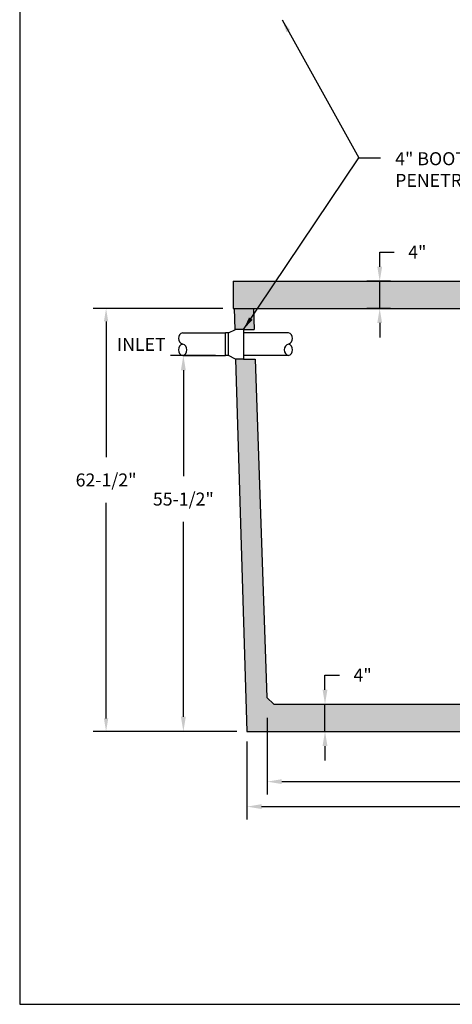
# Model space of a CAD drawing. Extents: x -3.6 to 8.4, y -14.9 to -4.9.
# Drawn here: x -3.6 to -0.9, y -14.9 to -8.9 of the extents above; entities that cross this region are included whole.
import ezdxf

# ---------------------------------------------------------------- set-up
doc = ezdxf.new("R2010")
doc.units = 0
doc.header["$MEASUREMENT"] = 0
doc.header["$PDSIZE"] = 4
doc.layers.get('0').update_dxf_attribs({"linetype": 'CONTINUOUS'})
doc.layers.get('Defpoints').update_dxf_attribs({"linetype": 'CONTINUOUS'})
doc.layers.add('DRAWING', color=7, linetype='CONTINUOUS')
doc.styles.add('tahoma', font='TAHOMA.TTF', dxfattribs={"oblique": 5, "height": 0.08})
doc.dimstyles.new('TDH', dxfattribs={"dimtxt": 0.1, "dimasz": 0.09, "dimexe": 0.08, "dimexo": 0.0625, "dimgap": 0.09, "dimtad": 0, "dimtih": 1, "dimtoh": 1, "dimdec": 4, "dimzin": 0, "dimdsep": 46, "dimtxsty": 'tahoma', "dimcen": 0.09, "dimclrd": 7, "dimclre": 7, "dimclrt": 256, "dimaunit": 1, "dimadec": 0, "dimazin": 0, "dimtfac": 1, "dimtdec": 4, "dimtmove": 0, "dimatfit": 0, "dimfxl": 0, "dimtolj": 1, "dimtzin": 0, "dimarcsym": 0})

# ---------------------------------------------------------------- blocks, each defined once
blk = doc.blocks.new('*D2')
at = {"color": 7, "lineweight": -2}
for p, q in [((-1.3696, -10.4073), (-1.3696, -10.3173)), ((-1.3696, -10.3173), (-1.2796, -10.3173)), ((-1.3034, -10.4973), (-1.4496, -10.4973)), ((-1.3696, -10.6638), (-1.3696, -10.4973)), ((-1.3034, -10.6638), (-1.4496, -10.6638)), ((-1.3696, -10.7538), (-1.3696, -10.8438))]:
    blk.add_line(p, q, dxfattribs=at)
at = {"color": 7}
for points in [[(-1.3846, -10.4073), (-1.3546, -10.4073), (-1.3696, -10.4973)], [(-1.3846, -10.7538), (-1.3546, -10.7538), (-1.3696, -10.6638)]]:
    blk.add_solid(points, dxfattribs=at)
at = {"layer": 'Defpoints', "color": 0}
for p in [(-1.3696, -10.4973), (-1.2409, -10.4973), (-1.2409, -10.6638)]:
    blk.add_point(p, dxfattribs=at)
at = {"insert": (-1.1381, -10.3173), "char_height": 0.08, "attachment_point": 5, "style": 'tahoma'}
blk.add_mtext('\\A1;4"', dxfattribs=at)
blk = doc.blocks.new('*D4')
at = {"color": 7, "lineweight": -2}
for p, q in [((-1.7062, -13.0108), (-1.7062, -12.9208)), ((-1.7062, -12.9208), (-1.6162, -12.9208)), ((-1.7062, -13.2678), (-1.7062, -13.1008)), ((-1.6886, -13.1008), (-1.6262, -13.1008)), ((-1.6886, -13.2678), (-1.6262, -13.2678)), ((-1.7062, -13.3578), (-1.7062, -13.4478))]:
    blk.add_line(p, q, dxfattribs=at)
at = {"color": 7}
for points in [[(-1.7212, -13.0108), (-1.6912, -13.0108), (-1.7062, -13.1008)], [(-1.7212, -13.3578), (-1.6912, -13.3578), (-1.7062, -13.2678)]]:
    blk.add_solid(points, dxfattribs=at)
at = {"layer": 'Defpoints', "color": 0}
for p in [(-1.7511, -13.1008), (-1.7062, -13.1008), (-1.7511, -13.2678)]:
    blk.add_point(p, dxfattribs=at)
at = {"insert": (-1.4747, -12.9208), "char_height": 0.08, "attachment_point": 5, "style": 'tahoma'}
blk.add_mtext('\\A1;4"', dxfattribs=at)
blk = doc.blocks.new('*D5')
at = {"color": 7, "lineweight": -2}
for p, q in [((-2.3805, -10.9542), (-2.6575, -10.9542)), ((-2.5775, -11.0442), (-2.5775, -11.697)), ((-2.5775, -13.1778), (-2.5775, -11.978)), ((-2.2489, -13.2678), (-2.6575, -13.2678))]:
    blk.add_line(p, q, dxfattribs=at)
at = {"color": 7}
for points in [[(-2.5925, -11.0442), (-2.5625, -11.0442), (-2.5775, -10.9542)], [(-2.5925, -13.1778), (-2.5625, -13.1778), (-2.5775, -13.2678)]]:
    blk.add_solid(points, dxfattribs=at)
at = {"layer": 'Defpoints', "color": 0}
for p in [(-2.318, -10.9542), (-2.5775, -13.2678), (-2.1864, -13.2678)]:
    blk.add_point(p, dxfattribs=at)
at = {"insert": (-2.5775, -11.8375), "char_height": 0.08, "attachment_point": 5, "style": 'tahoma'}
blk.add_mtext('\\A1;55-1/2"', dxfattribs=at)
blk = doc.blocks.new('*D6')
at = {"color": 7, "lineweight": -2}
for p, q in [((-2.1864, -13.3303), (-2.1864, -13.8106)), ((2.4386, -13.3303), (2.4386, -13.8106)), ((-2.0964, -13.7306), (-0.0686, -13.7306)), ((2.3486, -13.7306), (0.3245, -13.7306))]:
    blk.add_line(p, q, dxfattribs=at)
at = {"color": 7}
for points in [[(-2.0964, -13.7156), (-2.0964, -13.7456), (-2.1864, -13.7306)], [(2.3486, -13.7156), (2.3486, -13.7456), (2.4386, -13.7306)]]:
    blk.add_solid(points, dxfattribs=at)
at = {"layer": 'Defpoints', "color": 0}
for p in [(-2.1864, -13.2678), (2.4386, -13.2678), (2.4386, -13.7306)]:
    blk.add_point(p, dxfattribs=at)
at = {"insert": (0.1279, -13.7306), "char_height": 0.08, "attachment_point": 5, "style": 'tahoma'}
blk.add_mtext('\\A1;111"', dxfattribs=at)
blk = doc.blocks.new('*D7')
at = {"color": 7, "lineweight": -2}
for p, q in [((-2.3339, -10.6638), (-3.133, -10.6638)), ((-3.053, -10.7438), (-3.053, -11.5796)), ((-3.053, -13.1878), (-3.053, -11.8606)), ((-2.2489, -13.2678), (-3.133, -13.2678))]:
    blk.add_line(p, q, dxfattribs=at)
at = {"color": 7}
for points in [[(-3.0663, -10.7438), (-3.0397, -10.7438), (-3.053, -10.6638)], [(-3.0663, -13.1878), (-3.0397, -13.1878), (-3.053, -13.2678)]]:
    blk.add_solid(points, dxfattribs=at)
at = {"layer": 'Defpoints', "color": 0}
for p in [(-3.053, -10.6638), (-2.2714, -10.6638), (-2.1864, -13.2678)]:
    blk.add_point(p, dxfattribs=at)
at = {"insert": (-3.053, -11.7201), "char_height": 0.08, "attachment_point": 5, "style": 'tahoma'}
blk.add_mtext('\\A1;62-1/2"', dxfattribs=at)
blk = doc.blocks.new('*D8')
at = {"color": 7, "lineweight": -2}
for p, q in [((-2.0622, -13.1843), (-2.0622, -13.657)), ((2.3144, -13.1843), (2.3144, -13.657)), ((-1.9722, -13.577), (-0.0701, -13.577)), ((2.2244, -13.577), (0.3234, -13.577))]:
    blk.add_line(p, q, dxfattribs=at)
at = {"color": 7}
for points in [[(-1.9722, -13.562), (-1.9722, -13.592), (-2.0622, -13.577)], [(2.2244, -13.562), (2.2244, -13.592), (2.3144, -13.577)]]:
    blk.add_solid(points, dxfattribs=at)
at = {"layer": 'Defpoints', "color": 0}
for p in [(-2.0622, -13.1218), (2.3144, -13.1218), (2.3144, -13.577)]:
    blk.add_point(p, dxfattribs=at)
at = {"insert": (0.1267, -13.577), "char_height": 0.08, "attachment_point": 5, "style": 'tahoma'}
blk.add_mtext('\\A1;105"', dxfattribs=at)

msp = doc.modelspace()

# ---------------------------------------------------------------- hatches: boundary and pattern name
h = msp.add_hatch()
h.set_pattern_fill('AR-CONC', color=1, scale=0.02, style=0)
h.set_pattern_definition([(50, (0, 0), (0.143452, -0.0125504), [0.015, -0.165]), (355, (0, 0), (-0.0277503, 0.1504384), [0.012, -0.132]), (100.4514, (0.01195, -0.00105), (0.1157019, 0.1378879), [0.012748, -0.1402284]), (46.1842, (0, 0.04), (0.2134482, -0.0331038), [0.0225, -0.2475]), (96.6356, (0.01779, 0.03724), (0.1869325, 0.1948236), [0.019122, -0.2103426]), (351.1842, (0, 0.04), (0.1869324, 0.1948237), [0.018, -0.198]), (21, (0.02, 0.03), (0.1193814, -0.0805238), [0.015, -0.165]), (326, (0.02, 0.03), (0.048663, 0.14503), [0.012, -0.132]), (71.4514, (0.02995, 0.02329), (0.1680445, 0.0645061), [0.012748, -0.1402284]), (37.5, (0, 0), (0.00243197, 0.06657877), [0, -0.1304, 0, -0.134, 0, -0.1325]), (7.5, (0, 0), (0.0526139, 0.07888234), [0, -0.0764, 0, -0.1274, 0, -0.0505]), (327.5, (-0.0446, 0), (0.10676449, -0.00451097), [0, -0.05, 0, -0.156, 0, -0.207]), (317.5, (-0.0646, 0), (0.11663723, 0.020021), [0, -0.065, 0, -0.1036, 0, -0.147])])
h.paths.add_polyline_path([(1.1652, -10.49726), (-2.27141, -10.49726), (-2.27141, -10.66376), (1.1652, -10.66376)])
h.paths.add_polyline_path([(-2.14574, -10.66376), (-2.2657, -10.66376), (-2.26176, -10.79339), (-2.20735, -10.79339), (-2.14134, -10.79339)])
h.paths.add_polyline_path([(1.43201, -10.571), (1.37076, -10.571), (1.37076, -10.561), (1.39076, -10.561), (1.39076, -10.50076), (1.24414, -10.50076), (1.24414, -10.66726), (1.43201, -10.66726)])
h.paths.add_polyline_path([(1.43201, -10.50076), (1.40076, -10.50076), (1.40076, -10.561), (1.43201, -10.561)], flags=17)
h.paths.add_polyline_path([(2.40076, -10.50076), (2.37508, -10.50076), (2.37508, -10.561), (2.40076, -10.561)], flags=17)
h.paths.add_polyline_path([(2.52059, -10.50076), (2.41076, -10.50076), (2.41076, -10.561), (2.43076, -10.561), (2.43076, -10.571), (2.37508, -10.571), (2.37508, -10.66726), (2.52059, -10.66726)])
h.paths.add_polyline_path([(2.51778, -10.66726), (2.39781, -10.66726), (2.34504, -12.22063), (2.34767, -12.22063), (2.34767, -12.21115), (2.43979, -12.21115), (2.43979, -12.30776), (2.34767, -12.30776), (2.34767, -12.29752), (2.34242, -12.29752), (2.31657, -13.05857), (2.27292, -13.10076), (-2.02073, -13.10076), (-2.06438, -13.05857), (-2.1351, -10.97705), (-2.20735, -10.97705), (-2.25616, -10.97705), (-2.18641, -13.26776), (2.43859, -13.26776)])

# ---------------------------------------------------------------- linework, layer by layer
at = {"color": 2}
for p, q in [((-2.27141, -10.49726), (1.1652, -10.49726)), ((-2.27141, -10.49726), (-2.27141, -10.66376)), ((-2.27141, -10.66376), (1.1652, -10.66376)), ((-2.2657, -10.66376), (-2.26176, -10.79339)), ((-2.14574, -10.66376), (-2.14134, -10.79339)), ((-2.20735, -10.79339), (-2.26176, -10.79339)), ((-2.20735, -10.79339), (-2.14134, -10.79339)), ((-2.20735, -10.97705), (-2.25616, -10.97705)), ((-2.25616, -10.97705), (-2.18641, -13.26776)), ((-2.20735, -10.97705), (-2.1351, -10.97705)), ((-2.1351, -10.97705), (-2.06438, -13.05857)), ((-2.06438, -13.05857), (-2.02073, -13.10076)), ((-2.02073, -13.10076), (2.27292, -13.10076)), ((-2.18641, -13.26776), (2.43859, -13.26776))]:
    msp.add_line(p, q, dxfattribs=at)
msp.add_lwpolyline([(8.41557, -14.94748), (8.41557, -4.94748), (-3.58443, -4.94748), (-3.58443, -14.94748)], close=True, dxfattribs=at)
at = {"layer": 'DRAWING', "color": 7}
for p, q in [((-2.58171, -10.81374), (-2.31795, -10.81374)), ((-1.93107, -10.81374), (-2.20735, -10.81374)), ((-2.58171, -10.95425), (-2.31795, -10.95425)), ((-1.93107, -10.95425), (-2.20735, -10.95425))]:
    msp.add_line(p, q, dxfattribs=at)
at = {"layer": 'DRAWING', "lineweight": 30}
for p, q in [((-2.31795, -10.95425), (-2.31795, -10.81374)), ((-2.30039, -10.81374), (-2.31795, -10.81374)), ((-2.30039, -10.81374), (-2.25678, -10.79339)), ((-2.30039, -10.95425), (-2.30039, -10.81374)), ((-2.20735, -10.79339), (-2.20735, -10.97705)), ((-2.30039, -10.95425), (-2.31795, -10.95425)), ((-2.25678, -10.97705), (-2.30039, -10.95425))]:
    msp.add_line(p, q, dxfattribs=at)
at = {"layer": 'DRAWING', "color": 7}
for centre, start, end in [((-2.57076, -10.84887), 107.307581, 252.692419), ((-1.94202, -10.84887), 287.307581, 72.692419), ((-2.57076, -10.91912), 107.307581, 252.692419), ((-2.59265, -10.91912), 287.307581, 72.692419), ((-1.92012, -10.91912), 107.307581, 252.692419), ((-1.94202, -10.91912), 287.307581, 72.692419)]:
    msp.add_arc(centre, 0.03679, start, end, dxfattribs=at)

# ---------------------------------------------------------------- texts
at = {"color": 7, "insert": (-1.27456, -9.7025), "char_height": 0.08, "width": 2.0902962, "attachment_point": 1, "style": 'tahoma'}
msp.add_mtext('4" BOOTED\\PPENETRATION (TYP.)', dxfattribs=at)
at = {"color": 7, "insert": (-2.68616, -10.84531), "char_height": 0.08, "attachment_point": 3, "style": 'tahoma'}
msp.add_mtext('INLET', dxfattribs=at)

# ---------------------------------------------------------------- dimensions: what is measured, and where the dimension line sits
at = {"color": 2}
dim = msp.add_linear_dim(base=(-1.36961, -10.49726), p1=(-1.24094, -10.66376), p2=(-1.24094, -10.49726), angle=90, text='4"', dimstyle='TDH', override={"dimpost": "'"}, dxfattribs=at)
dim.commit()
dim.dimension.update_dxf_attribs({"geometry": '*D2', "text_midpoint": (-1.13814, -10.31726), "dimtype": 160})
at = {"color": 4}
dim = msp.add_linear_dim(base=(-3.05301, -10.66376), p1=(-2.18641, -13.26776), p2=(-2.27141, -10.66376), angle=90, text='62-1/2"', dimstyle='TDH', override={"dimasz": 0.08, "dimpost": "'"}, dxfattribs=at)
dim.commit()
dim.dimension.update_dxf_attribs({"geometry": '*D7', "text_midpoint": (-3.05301, -11.72014), "dimtype": 160})
for base, p1, p2, text, picture, middle in [((-2.57751, -13.26776), (-2.31795, -10.95425), (-2.18641, -13.26776), '55-1/2"', '*D5', (-2.57751, -11.8375)), ((-1.70617, -13.10076), (-1.75109, -13.26776), (-1.75109, -13.10076), '4"', '*D4', (-1.47469, -12.92076))]:
    dim = msp.add_linear_dim(base=base, p1=p1, p2=p2, angle=90, text=text, dimstyle='TDH', override={"dimpost": "'"})
    dim.commit()
    dim.dimension.update_dxf_attribs({"geometry": picture, "text_midpoint": middle, "dimtype": 160})
for base, p1, p2, text, picture, middle in [((2.31442, -13.57696), (-2.06223, -13.12176), (2.31442, -13.12176), '105"', '*D8', (0.12666, -13.57696)), ((2.43859, -13.73062), (-2.18641, -13.26776), (2.43859, -13.26776), '111"', '*D6', (0.12795, -13.73062))]:
    dim = msp.add_linear_dim(base=base, p1=p1, p2=p2, text=text, dimstyle='TDH', override={"dimpost": "'"})
    dim.commit()
    dim.dimension.update_dxf_attribs({"geometry": picture, "text_midpoint": middle, "dimtype": 160})

# ---------------------------------------------------------------- leaders
at = {"annotation_type": 0, "has_hookline": 1, "hookline_direction": 0, "text_width": 1.29361}
for points in [[(-1.9702, -8.88736), (-1.49839, -9.7375), (-1.36456, -9.7375)], [(-2.20735, -10.79339), (-1.49839, -9.7375), (-1.36456, -9.7375)]]:
    msp.add_leader(points, dimstyle='TDH', override={"dimscale": 1, "dimtxt": 0.08, "dimasz": 0.08, "dimtih": 0, "dimtoh": 0}, dxfattribs=at)

doc.saveas('drawing.dxf')
